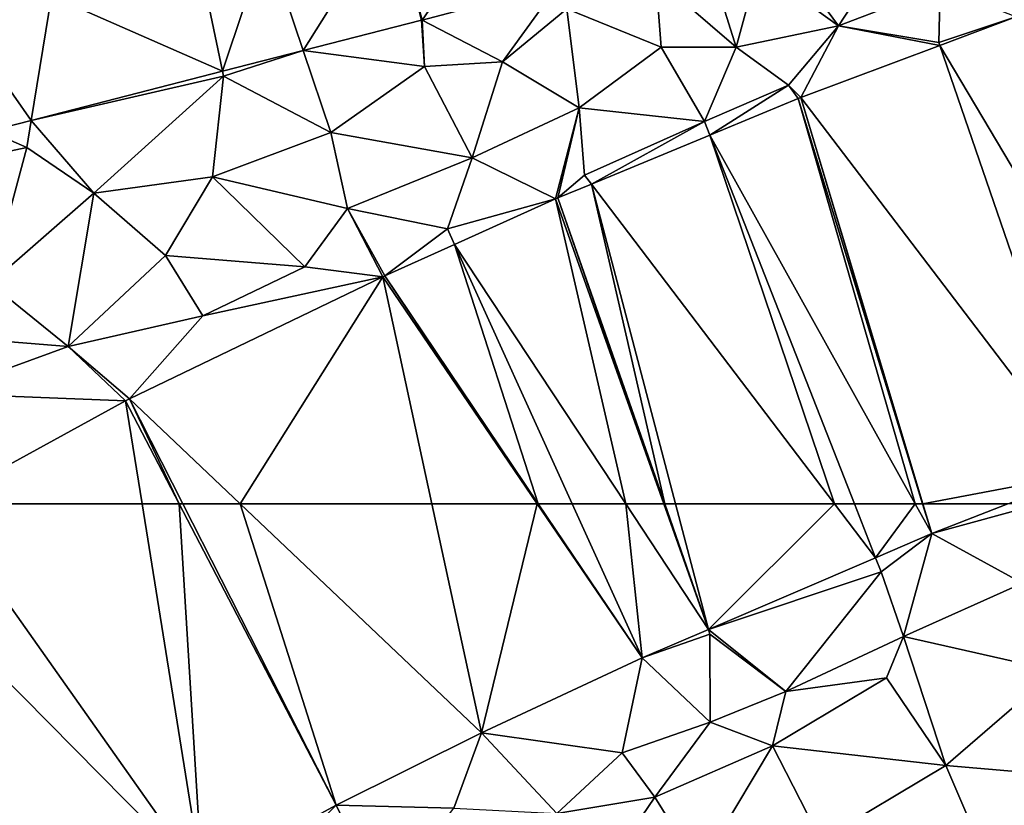
# Model space of a CAD drawing. Extents: x -1000 to 4, y -3000 to -1944.
# Drawn here: x -335 to -284, y -2766 to -2725 of the extents above; entities that cross this region are included whole.
import ezdxf

# ---------------------------------------------------------------- set-up
doc = ezdxf.new("R2010")
doc.units = 0
doc.header["$MEASUREMENT"] = 0
doc.layers.add('Terraen', color=33, linetype='Continuous')
doc.layers.add('Terraen_vej', color=33, linetype='Continuous')

# ---------------------------------------------------------------- blocks, each defined once
blk = doc.blocks.new('1km_6222_572_Flyttet_X-573000m_Y-6225000m_ACAD_1_FMEBLOCK57')
at = {"layer": 'Terraen_vej', "color": 251, "true_color": 0x555555}
for points in [[(-3.508, 4.204, 2.236), (-1.98, -1.598, 2.382), (3.267, 6.004, 2.172)], [(3.267, 6.004, 2.172), (-1.98, -1.598, 2.382), (5.105, 0.284, 2.3)], [(-3.508, 4.204, 2.236), (-10.059, 2.521, 2.221), (-8.139, -3.181, 2.318)], [(-3.508, 4.204, 2.236), (-8.139, -3.181, 2.318), (-2.003, -1.604, 2.382)], [(-3.508, 4.204, 2.236), (-2.003, -1.604, 2.382), (-1.98, -1.598, 2.382)], [(-13.545, 1.625, 2.214), (-12.311, -4.253, 2.274), (-10.059, 2.521, 2.221)], [(-10.059, 2.521, 2.221), (-12.311, -4.253, 2.274), (-8.139, -3.181, 2.318)], [(-21.171, -0.336, 2.197), (-12.311, -4.253, 2.274), (-13.545, 1.625, 2.214)], [(-25.907, -1.553, 2.187), (-22.231, -6.803, 2.17), (-21.171, -0.336, 2.197)], [(-21.171, -0.336, 2.197), (-22.231, -6.803, 2.17), (-12.311, -4.253, 2.274)], [(37.025, -23.388, 3.259), (28.79, -1.435, 3.658), (24.852, -2.911, 3.698)], [(-25.907, -1.553, 2.187), (-24.399, -7.36, 2.148), (-22.231, -6.803, 2.17)], [(32.453, -25.057, 3.301), (24.852, -2.911, 3.698), (17.64, -5.615, 3.771)], [(32.453, -25.057, 3.301), (37.025, -23.388, 3.259), (24.852, -2.911, 3.698)], [(23.569, -26.658, 3.371), (17.502, -5.669, 3.774), (12.926, -7.56, 3.787)], [(17.64, -5.615, 3.771), (17.502, -5.669, 3.774), (23.955, -26.658, 3.367)], [(23.569, -26.658, 3.371), (23.955, -26.658, 3.367), (17.502, -5.669, 3.774)], [(23.965, -26.658, 3.367), (17.64, -5.615, 3.771), (23.955, -26.658, 3.367)], [(23.965, -26.658, 3.367), (32.453, -25.057, 3.301), (17.64, -5.615, 3.771)], [(12.926, -7.56, 3.787), (6.794, -10.094, 3.804), (19.396, -26.658, 3.412)], [(20.424, -26.658, 3.402), (12.926, -7.56, 3.787), (19.396, -26.658, 3.412)], [(20.424, -26.658, 3.402), (23.569, -26.658, 3.371), (12.926, -7.56, 3.787)], [(6.794, -10.094, 3.804), (5.062, -10.809, 3.809), (10.593, -26.658, 3.499)], [(11.152, -26.658, 3.493), (6.794, -10.094, 3.804), (10.593, -26.658, 3.499)], [(11.152, -26.658, 3.493), (19.396, -26.658, 3.412), (6.794, -10.094, 3.804)], [(4.933, -10.865, 3.809), (-0.293, -13.218, 3.799), (8.571, -26.658, 3.511)], [(10.549, -26.658, 3.499), (5.062, -10.809, 3.809), (4.933, -10.865, 3.809)], [(10.549, -26.658, 3.499), (4.933, -10.865, 3.809), (8.571, -26.658, 3.511)], [(10.549, -26.658, 3.499), (10.593, -26.658, 3.499), (5.062, -10.809, 3.809)], [(-0.293, -13.218, 3.799), (-3.907, -14.845, 3.791), (4.042, -26.658, 3.547)], [(-0.293, -13.218, 3.799), (5.798, -26.658, 3.537), (8.571, -26.658, 3.511)], [(-0.293, -13.218, 3.799), (4.042, -26.658, 3.547), (5.798, -26.658, 3.537)], [(-4.013, -14.894, 3.791), (-17.133, -21.214, 3.849), (-11.4, -26.658, 3.706)], [(-1.47, -26.658, 3.594), (-4.013, -14.894, 3.791), (-11.4, -26.658, 3.706)], [(-3.907, -14.845, 3.791), (-4.013, -14.894, 3.791), (3.986, -26.658, 3.547)], [(-1.47, -26.658, 3.594), (3.986, -26.658, 3.547), (-4.013, -14.894, 3.791)], [(4.042, -26.658, 3.547), (-3.907, -14.845, 3.791), (3.986, -26.658, 3.547)], [(-17.341, -21.321, 3.849), (-27.09, -26.658, 3.793), (-16.485, -26.658, 3.777)], [(-17.133, -21.214, 3.849), (-17.341, -21.321, 3.849), (-14.564, -26.658, 3.747)], [(-17.341, -21.321, 3.849), (-16.485, -26.658, 3.777), (-14.564, -26.658, 3.747)], [(-14.369, -26.658, 3.746), (-17.133, -21.214, 3.849), (-14.564, -26.658, 3.747)], [(-14.369, -26.658, 3.746), (-11.4, -26.658, 3.706), (-17.133, -21.214, 3.849)], [(23.965, -26.658, 3.367), (28.368, -26.658, 3.319), (32.453, -25.057, 3.301)]]:
    blk.add_polyline3d(points, close=True, dxfattribs=at)
blk = doc.blocks.new('1km_6222_572_Flyttet_X-573000m_Y-6225000m_ACAD_1_FMEBLOCK120')
at = {"layer": 'Terraen_vej', "color": 251, "true_color": 0x555555}
for points in [[(-13.375, 43.099, 3.517), (-27.09, 62.5, 3.793), (-30.621, 60.567, 3.773)], [(-13.375, 43.099, 3.517), (-16.485, 62.5, 3.777), (-27.09, 62.5, 3.793)], [(-14.564, 62.5, 3.747), (-16.485, 62.5, 3.777), (-13.375, 43.099, 3.517)], [(-6.438, 46.88, 3.45), (-14.564, 62.5, 3.747), (-13.375, 43.099, 3.517)], [(-6.438, 46.88, 3.45), (-14.369, 62.5, 3.746), (-14.564, 62.5, 3.747)], [(-14.369, 62.5, 3.746), (-6.438, 46.88, 3.45), (-11.4, 62.5, 3.706)], [(-6.438, 46.88, 3.45), (1.094, 50.636, 3.395), (-11.4, 62.5, 3.706)], [(1.094, 50.636, 3.395), (-1.47, 62.5, 3.594), (-11.4, 62.5, 3.706)], [(3.986, 62.5, 3.547), (-1.47, 62.5, 3.594), (1.094, 50.636, 3.395)], [(9.418, 54.512, 3.381), (3.986, 62.5, 3.547), (1.094, 50.636, 3.395)], [(9.418, 54.512, 3.381), (4.042, 62.5, 3.547), (3.986, 62.5, 3.547)], [(9.418, 54.512, 3.381), (5.798, 62.5, 3.537), (4.042, 62.5, 3.547)], [(9.418, 54.512, 3.381), (8.571, 62.5, 3.511), (5.798, 62.5, 3.537)], [(12.864, 55.991, 3.371), (10.549, 62.5, 3.499), (8.571, 62.5, 3.511)], [(9.418, 54.512, 3.381), (12.864, 55.991, 3.371), (8.571, 62.5, 3.511)], [(12.864, 55.991, 3.371), (10.593, 62.5, 3.499), (10.549, 62.5, 3.499)], [(12.864, 55.991, 3.371), (11.152, 62.5, 3.493), (10.593, 62.5, 3.499)], [(19.396, 62.5, 3.412), (11.152, 62.5, 3.493), (12.864, 55.991, 3.371)], [(21.52, 59.708, 3.346), (19.396, 62.5, 3.412), (12.864, 55.991, 3.371)], [(21.52, 59.708, 3.346), (20.424, 62.5, 3.402), (19.396, 62.5, 3.412)], [(23.569, 62.5, 3.371), (20.424, 62.5, 3.402), (21.52, 59.708, 3.346)], [(24.429, 60.957, 3.337), (23.569, 62.5, 3.371), (21.52, 59.708, 3.346)], [(24.429, 60.957, 3.337), (23.955, 62.5, 3.367), (23.569, 62.5, 3.371)], [(24.429, 60.957, 3.337), (23.965, 62.5, 3.367), (23.955, 62.5, 3.367)], [(24.429, 60.957, 3.337), (28.368, 62.5, 3.319), (23.965, 62.5, 3.367)], [(-20.025, 39.474, 3.581), (-13.375, 43.099, 3.517), (-30.621, 60.567, 3.773)]]:
    blk.add_polyline3d(points, close=True, dxfattribs=at)
blk = doc.blocks.new('1km_6222_572_Flyttet_X-573000m_Y-6225000m_ACAD_1_FMEBLOCK145')
at = {"layer": 'Terraen', "color": 9, "true_color": 0xbbbbbb}
for points in [[(24.429, 60.957, 3.337), (29.13, 58.39, 3.15), (30.053, 62.5, 3.308)], [(24.429, 60.957, 3.337), (30.053, 62.5, 3.308), (28.368, 62.5, 3.319)], [(24.429, 60.957, 3.337), (21.52, 59.708, 3.346), (21.81, 58.97, 3.33)], [(24.429, 60.957, 3.337), (21.81, 58.97, 3.33), (22.96, 55.63, 3.19)], [(24.429, 60.957, 3.337), (22.96, 55.63, 3.19), (29.13, 58.39, 3.15)], [(21.52, 59.708, 3.346), (12.864, 55.991, 3.371), (21.81, 58.97, 3.33)], [(12.864, 55.991, 3.371), (16.87, 52.78, 3.24), (21.81, 58.97, 3.33)], [(16.87, 52.78, 3.24), (22.96, 55.63, 3.19), (21.81, 58.97, 3.33)], [(22.96, 55.63, 3.19), (30.83, 53.85, 2.28), (29.13, 58.39, 3.15)], [(9.418, 54.512, 3.381), (12.93, 55.75, 3.37), (12.864, 55.991, 3.371)], [(9.418, 54.512, 3.381), (12.94, 51.18, 3.25), (12.93, 55.75, 3.37)], [(12.864, 55.991, 3.371), (12.93, 55.75, 3.37), (16.87, 52.78, 3.24)], [(16.87, 52.78, 3.24), (12.93, 55.75, 3.37), (12.94, 51.18, 3.25)], [(16.87, 52.78, 3.24), (22.08, 53.48, 2.37), (22.96, 55.63, 3.19)], [(25.15, 48.95, 2.21), (22.96, 55.63, 3.19), (22.08, 53.48, 2.37)], [(25.15, 48.95, 2.21), (30.83, 53.85, 2.28), (22.96, 55.63, 3.19)], [(9.418, 54.512, 3.381), (1.094, 50.636, 3.395), (8.38, 49.6, 3.36)], [(9.418, 54.512, 3.381), (8.38, 49.6, 3.36), (12.94, 51.18, 3.25)], [(32.79, 48.28, 2.25), (30.83, 53.85, 2.28), (25.15, 48.95, 2.21)], [(16.18, 49.96, 2.15), (22.08, 53.48, 2.37), (16.87, 52.78, 3.24)], [(16.18, 49.96, 2.15), (25.15, 48.95, 2.21), (22.08, 53.48, 2.37)], [(16.18, 49.96, 2.15), (16.87, 52.78, 3.24), (12.94, 51.18, 3.25)], [(10.08, 47.3, 2.37), (12.94, 51.18, 3.25), (8.38, 49.6, 3.36)], [(10.08, 47.3, 2.37), (16.18, 49.96, 2.15), (12.94, 51.18, 3.25)], [(1.094, 50.636, 3.395), (-6.438, 46.88, 3.45), (-0.33, 46.73, 3.35)], [(1.094, 50.636, 3.395), (-0.33, 46.73, 3.35), (5.01, 46.46, 3.26)], [(1.094, 50.636, 3.395), (5.01, 46.46, 3.26), (8.38, 49.6, 3.36)], [(5.01, 46.46, 3.26), (10.08, 47.3, 2.37), (8.38, 49.6, 3.36)], [(12.38, 43.61, 2.26), (16.18, 49.96, 2.15), (10.08, 47.3, 2.37)], [(12.38, 43.61, 2.26), (18.68, 45.07, 2.21), (16.18, 49.96, 2.15)], [(18.68, 45.07, 2.21), (25.15, 48.95, 2.21), (16.18, 49.96, 2.15)], [(28.25, 41.72, 2.25), (25.15, 48.95, 2.21), (18.68, 45.07, 2.21)], [(28.25, 41.72, 2.25), (32.79, 48.28, 2.25), (25.15, 48.95, 2.21)], [(6.737, 42.368, 2.291), (10.08, 47.3, 2.37), (5.01, 46.46, 3.26)], [(6.737, 42.368, 2.291), (12.38, 43.61, 2.26), (10.08, 47.3, 2.37)], [(-6.438, 46.88, 3.45), (-13.375, 43.099, 3.517), (-9.15, 44.2, 3.46)], [(-6.438, 46.88, 3.45), (-9.15, 44.2, 3.46), (-4.02, 41.84, 3.48)], [(-6.438, 46.88, 3.45), (-4.02, 41.84, 3.48), (-0.33, 46.73, 3.35)]]:
    blk.add_polyline3d(points, close=True, dxfattribs=at)
blk = doc.blocks.new('1km_6222_572_Flyttet_X-573000m_Y-6225000m_ACAD_1_FMEBLOCK163')
at = {"layer": 'Terraen', "color": 9, "true_color": 0xbbbbbb}
for points in [[(15.806, -32.603, 2.28), (15.41, -34.72, 2.32), (19.59, -37.74, 3.59)], [(15.806, -32.603, 2.28), (19.59, -37.74, 3.59), (22.39, -33.46, 2.71)], [(12.63, -33.559, 2.213), (10.14, -35.26, 2.11), (14.29, -38.85, 3.48)], [(12.63, -33.559, 2.213), (14.29, -38.85, 3.48), (15.41, -34.72, 2.32)], [(19.59, -37.74, 3.59), (24.87, -35.72, 3.52), (22.39, -33.46, 2.71)], [(19.59, -37.74, 3.59), (15.41, -34.72, 2.32), (14.29, -38.85, 3.48)], [(-1.98, -37.439, 2.382), (2.18, -39.6, 2.63), (5.105, -35.558, 2.3)], [(5.105, -35.558, 2.3), (2.18, -39.6, 2.63), (5.52, -36.85, 2.15)], [(5.52, -36.85, 2.15), (10.41, -38.84, 3.14), (10.14, -35.26, 2.11)], [(14.29, -38.85, 3.48), (10.14, -35.26, 2.11), (10.41, -38.84, 3.14)], [(19.59, -37.74, 3.59), (24.8, -38.6, 3.65), (24.87, -35.72, 3.52)], [(28.79, -37.276, 3.658), (24.87, -35.72, 3.52), (24.8, -38.6, 3.65)], [(6.16, -41.98, 3.54), (5.52, -36.85, 2.15), (2.18, -39.6, 2.63)], [(6.16, -41.98, 3.54), (10.41, -38.84, 3.14), (5.52, -36.85, 2.15)], [(-2.003, -37.446, 2.382), (-8.139, -39.023, 2.318), (-1.86, -39.85, 2.44)], [(-1.98, -37.439, 2.382), (-2.003, -37.446, 2.382), (-1.86, -39.85, 2.44)], [(-1.98, -37.439, 2.382), (-1.86, -39.85, 2.44), (2.18, -39.6, 2.63)], [(17.01, -40.81, 3.79), (19.59, -37.74, 3.59), (14.29, -38.85, 3.48)], [(17.64, -41.456, 3.771), (19.59, -37.74, 3.59), (17.01, -40.81, 3.79)], [(17.64, -41.456, 3.771), (24.852, -38.753, 3.698), (19.59, -37.74, 3.59)], [(24.852, -38.753, 3.698), (24.8, -38.6, 3.65), (19.59, -37.74, 3.59)], [(28.79, -37.276, 3.658), (24.8, -38.6, 3.65), (24.852, -38.753, 3.698)], [(-8.139, -39.023, 2.318), (-12.311, -40.095, 2.274), (-12.26, -40.34, 2.17)], [(-8.139, -39.023, 2.318), (-12.26, -40.34, 2.17), (-6.71, -43.27, 2.91)], [(-8.139, -39.023, 2.318), (-6.71, -43.27, 2.91), (-1.86, -39.85, 2.44)], [(6.16, -41.98, 3.54), (12.65, -42.7, 3.76), (10.41, -38.84, 3.14)], [(12.65, -42.7, 3.76), (14.29, -38.85, 3.48), (10.41, -38.84, 3.14)], [(12.65, -42.7, 3.76), (17.01, -40.81, 3.79), (14.29, -38.85, 3.48)], [(0.61, -44.58, 3.52), (2.18, -39.6, 2.63), (-1.86, -39.85, 2.44)], [(0.61, -44.58, 3.52), (6.16, -41.98, 3.54), (2.18, -39.6, 2.63)], [(-12.311, -40.095, 2.274), (-22.231, -42.645, 2.17), (-12.26, -40.34, 2.17)], [(0.61, -44.58, 3.52), (-1.86, -39.85, 2.44), (-6.71, -43.27, 2.91)], [(-22.231, -42.645, 2.17), (-18.98, -46.4, 2.79), (-12.26, -40.34, 2.17)], [(-12.84, -45.56, 3.03), (-12.26, -40.34, 2.17), (-18.98, -46.4, 2.79)], [(-12.84, -45.56, 3.03), (-6.71, -43.27, 2.91), (-12.26, -40.34, 2.17)], [(12.926, -43.402, 3.787), (17.01, -40.81, 3.79), (12.65, -42.7, 3.76)], [(17.502, -41.511, 3.774), (17.01, -40.81, 3.79), (12.926, -43.402, 3.787)], [(17.502, -41.511, 3.774), (17.64, -41.456, 3.771), (17.01, -40.81, 3.79)], [(4.933, -46.707, 3.809), (6.16, -41.98, 3.54), (0.61, -44.58, 3.52)], [(4.933, -46.707, 3.809), (5.062, -46.651, 3.809), (6.16, -41.98, 3.54)], [(5.062, -46.651, 3.809), (6.44, -45.47, 3.82), (6.16, -41.98, 3.54)], [(6.44, -45.47, 3.82), (12.65, -42.7, 3.76), (6.16, -41.98, 3.54)], [(-24.399, -43.202, 2.148), (-22.46, -44.04, 2.15), (-22.231, -42.645, 2.17)], [(-22.231, -42.645, 2.17), (-22.46, -44.04, 2.15), (-18.98, -46.4, 2.79)], [(6.794, -45.935, 3.804), (12.65, -42.7, 3.76), (6.44, -45.47, 3.82)], [(12.926, -43.402, 3.787), (12.65, -42.7, 3.76), (6.794, -45.935, 3.804)], [(-24.399, -43.202, 2.148), (-27.18, -45.04, 2.12), (-22.46, -44.04, 2.15)], [(-5.85, -47.2, 3.69), (-6.71, -43.27, 2.91), (-12.84, -45.56, 3.03)], [(-5.85, -47.2, 3.69), (0.61, -44.58, 3.52), (-6.71, -43.27, 2.91)], [(-24.35, -51.09, 3.28), (-22.46, -44.04, 2.15), (-27.18, -45.04, 2.12)], [(-24.35, -51.09, 3.28), (-18.98, -46.4, 2.79), (-22.46, -44.04, 2.15)], [(-0.66, -48.25, 3.82), (0.61, -44.58, 3.52), (-5.85, -47.2, 3.69)], [(4.933, -46.707, 3.809), (0.61, -44.58, 3.52), (-0.66, -48.25, 3.82)], [(-15.27, -49.63, 3.58), (-12.84, -45.56, 3.03), (-18.98, -46.4, 2.79)], [(-8.05, -50.23, 3.82), (-12.84, -45.56, 3.03), (-15.27, -49.63, 3.58)], [(-8.05, -50.23, 3.82), (-5.85, -47.2, 3.69), (-12.84, -45.56, 3.03)], [(5.062, -46.651, 3.809), (6.794, -45.935, 3.804), (6.44, -45.47, 3.82)], [(-20.32, -54.35, 3.91), (-18.98, -46.4, 2.79), (-24.35, -51.09, 3.28)], [(-20.32, -54.35, 3.91), (-15.27, -49.63, 3.58), (-18.98, -46.4, 2.79)], [(4.933, -46.707, 3.809), (-0.66, -48.25, 3.82), (-0.293, -49.059, 3.799)], [(-4.013, -50.736, 3.791), (-5.85, -47.2, 3.69), (-8.05, -50.23, 3.82)], [(-3.907, -50.687, 3.791), (-0.66, -48.25, 3.82), (-5.85, -47.2, 3.69)], [(-4.013, -50.736, 3.791), (-3.907, -50.687, 3.791), (-5.85, -47.2, 3.69)], [(-3.907, -50.687, 3.791), (-0.293, -49.059, 3.799), (-0.66, -48.25, 3.82)], [(-20.32, -54.35, 3.91), (-13.33, -52.76, 3.88), (-15.27, -49.63, 3.58)], [(-13.33, -52.76, 3.88), (-8.05, -50.23, 3.82), (-15.27, -49.63, 3.58)], [(-4.013, -50.736, 3.791), (-8.05, -50.23, 3.82), (-13.33, -52.76, 3.88)], [(-17.133, -57.056, 3.849), (-4.013, -50.736, 3.791), (-13.33, -52.76, 3.88)], [(-20.32, -54.35, 3.91), (-24.35, -51.09, 3.28), (-25.9, -53.9, 3.6)], [(-17.133, -57.056, 3.849), (-13.33, -52.76, 3.88), (-20.32, -54.35, 3.91)], [(-27, -56.78, 3.85), (-20.32, -54.35, 3.91), (-25.9, -53.9, 3.6)], [(-17.341, -57.163, 3.849), (-20.32, -54.35, 3.91), (-27, -56.78, 3.85)], [(-17.341, -57.163, 3.849), (-17.133, -57.056, 3.849), (-20.32, -54.35, 3.91)], [(-17.341, -57.163, 3.849), (-27, -56.78, 3.85), (-27.09, -62.5, 3.793)]]:
    blk.add_polyline3d(points, close=True, dxfattribs=at)

msp = doc.modelspace()

# ---------------------------------------------------------------- block references
at = {"layer": 'Terraen', "color": 9, "true_color": 0xbbbbbb}
for name, p in [('1km_6222_572_Flyttet_X-573000m_Y-6225000m_ACAD_1_FMEBLOCK163', (-312.5, -2687.5)), ('1km_6222_572_Flyttet_X-573000m_Y-6225000m_ACAD_1_FMEBLOCK145', (-312.5, -2812.5))]:
    msp.add_blockref(name, p, dxfattribs=at)
at = {"layer": 'Terraen_vej', "color": 251, "true_color": 0x555555}
for name, p in [('1km_6222_572_Flyttet_X-573000m_Y-6225000m_ACAD_1_FMEBLOCK57', (-312.5, -2723.342)), ('1km_6222_572_Flyttet_X-573000m_Y-6225000m_ACAD_1_FMEBLOCK120', (-312.5, -2812.5))]:
    msp.add_blockref(name, p, dxfattribs=at)

doc.saveas('drawing.dxf')
